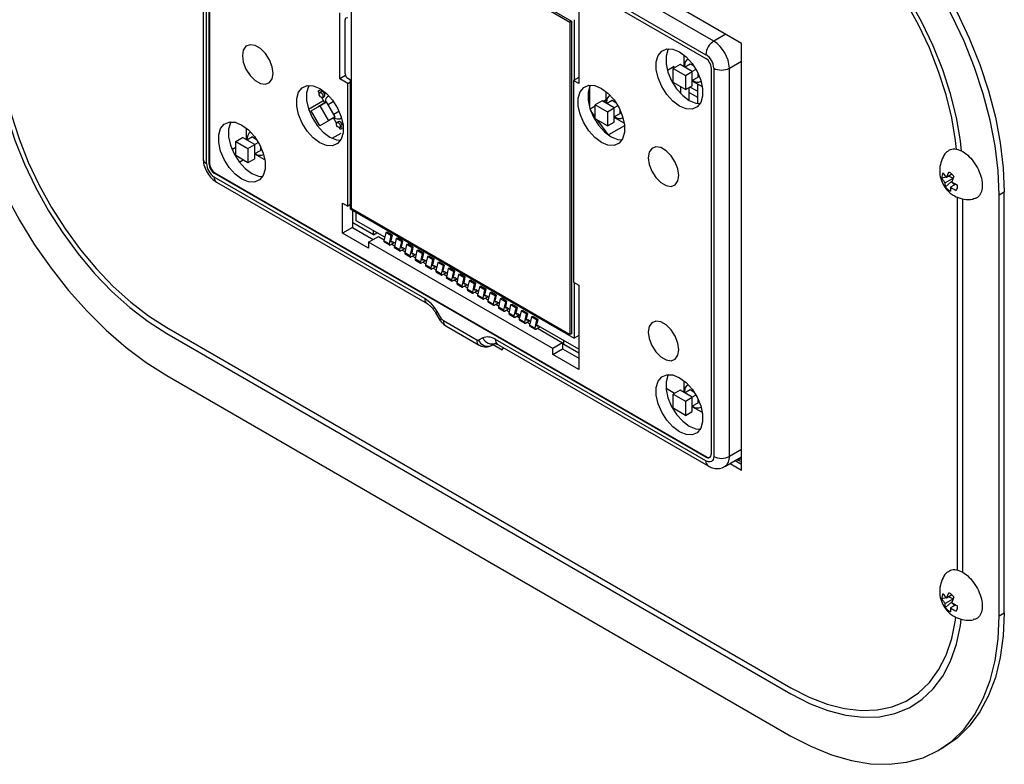
# Model space of a CAD drawing. Units: millimetres. Extents: x 0 to 594, y 0 to 420.
# Drawn here: x 323 to 330, y 78 to 83 of the extents above; entities that cross this region are included whole.
import ezdxf

# ---------------------------------------------------------------- set-up
doc = ezdxf.new("R2010")
doc.units = ezdxf.units.MM

msp = doc.modelspace()

# ---------------------------------------------------------------- linework, layer by layer
at = {"color": 7, "linetype": 'Continuous', "lineweight": 25}
for p, q in [((328.1869, 82.6492), (324.616, 84.7107)), ((327.9978, 82.6645), (324.6567, 84.5933)), ((324.5287, 84.5014), (324.5287, 81.864)), ((324.5506, 81.8334), (324.5506, 84.4708)), ((324.5683, 81.8293), (324.5683, 84.4545)), ((324.5719, 84.4565), (324.5719, 81.8313)), ((324.6037, 84.5014), (327.9447, 82.5727)), ((324.6037, 84.4749), (327.9447, 82.5461)), ((325.5353, 83.6513), (327.0202, 82.7941)), ((325.5353, 81.5283), (325.5353, 83.6513)), ((325.5459, 83.6574), (327.0308, 82.8002)), ((327.0803, 82.9492), (327.0803, 82.3776)), ((325.4575, 82.4081), (325.4575, 82.8572)), ((325.4929, 82.4428), (325.4929, 82.8103)), ((327.0308, 82.8002), (327.0202, 82.7941)), ((327.0202, 82.7941), (327.0202, 80.6711)), ((327.0308, 82.8002), (327.0308, 80.6772)), ((327.0485, 82.8104), (327.0485, 82.4001)), ((328.0791, 82.7115), (327.9978, 82.6645)), ((328.1869, 79.7505), (328.1869, 82.6492)), ((327.7963, 82.49), (327.7963, 82.5689)), ((327.7689, 82.5058), (327.7229, 82.4793)), ((327.8519, 82.4578), (327.7689, 82.5058)), ((327.7989, 82.4884), (327.8369, 82.5104)), ((327.8243, 82.5429), (327.8197, 82.5402)), ((327.8369, 82.5104), (327.8622, 82.4958)), ((328.1038, 82.4808), (328.1869, 82.5288)), ((327.6828, 82.4669), (327.7297, 82.4939)), ((327.7229, 82.3833), (327.7229, 82.4793)), ((327.7229, 82.4793), (327.806, 82.4313)), ((327.8021, 82.4903), (327.8016, 82.5002)), ((327.806, 82.4313), (327.8519, 82.4578)), ((327.8769, 82.4723), (327.8519, 82.4578)), ((327.8519, 82.3619), (327.8519, 82.4578)), ((327.8899, 82.4478), (327.8899, 82.4185)), ((327.9801, 82.4849), (327.9801, 79.8597)), ((327.9978, 82.4808), (327.9978, 79.8434)), ((328.1038, 79.8434), (328.1038, 82.4808)), ((325.4957, 82.4301), (325.4575, 82.4081)), ((325.5105, 82.3775), (325.4575, 82.4081)), ((325.5105, 82.4122), (325.5282, 82.402)), ((325.5105, 82.3775), (325.5282, 82.3877)), ((325.5105, 81.5446), (325.5105, 82.3775)), ((325.5282, 81.5242), (325.5282, 82.402)), ((327.0803, 82.4185), (327.045, 82.3981)), ((327.045, 82.3981), (327.045, 81.0263)), ((327.0803, 82.3776), (327.045, 82.3981)), ((327.806, 82.3354), (327.7229, 82.3833)), ((327.806, 82.4313), (327.806, 82.3354)), ((327.8899, 82.4185), (327.8519, 82.3966)), ((327.9203, 82.354), (327.8519, 82.3935)), ((327.8864, 82.3736), (327.8864, 82.242)), ((327.9072, 82.3887), (327.9118, 82.3914)), ((325.3092, 82.3242), (325.3303, 82.3363)), ((325.3303, 82.3363), (325.3092, 82.3242)), ((325.3169, 82.3108), (325.3092, 82.3242)), ((325.3323, 82.3216), (325.3199, 82.3145)), ((327.1546, 82.3548), (327.1546, 82.2127)), ((327.2659, 82.2429), (327.2659, 82.3219)), ((327.7733, 82.3088), (327.7733, 82.3542)), ((327.806, 82.3354), (327.8519, 82.3619)), ((327.8298, 82.2634), (327.8298, 82.3491)), ((327.8298, 82.3159), (327.8864, 82.2832)), ((327.8864, 82.324), (327.8364, 82.3529)), ((325.342, 82.2571), (325.2448, 82.201)), ((325.3673, 82.2523), (325.3085, 82.2184)), ((325.3213, 82.2258), (325.3673, 82.2523)), ((325.3548, 82.2451), (325.334, 82.2812)), ((325.3387, 82.282), (325.3511, 82.2892)), ((325.4261, 82.1506), (325.3673, 82.2523)), ((325.3813, 82.2936), (325.3766, 82.2909)), ((325.4136, 82.2545), (325.3779, 82.2339)), ((325.3828, 82.2368), (325.3779, 82.2339)), ((325.3828, 82.2368), (325.4136, 82.2545)), ((327.2385, 82.2587), (327.1926, 82.2322)), ((327.3216, 82.2108), (327.2385, 82.2587)), ((327.2447, 82.2552), (327.2659, 82.2674)), ((327.2686, 82.2414), (327.3066, 82.2633)), ((327.2718, 82.2432), (327.2712, 82.2531)), ((327.294, 82.2959), (327.2894, 82.2932)), ((327.3066, 82.2633), (327.3319, 82.2487)), ((325.2626, 82.1918), (325.3213, 82.2258)), ((325.2626, 82.1918), (325.3085, 82.2184)), ((325.3214, 82.0901), (325.2626, 82.1918)), ((325.3213, 82.2258), (325.3801, 82.124)), ((325.4154, 82.169), (325.4511, 82.1896)), ((327.1571, 82.2046), (327.1926, 82.225)), ((327.1926, 82.1504), (327.1604, 82.195)), ((327.1926, 82.2322), (327.2756, 82.1842)), ((327.1926, 82.1363), (327.1926, 82.2322)), ((327.2756, 82.1842), (327.3216, 82.2108)), ((327.2756, 82.1842), (327.2756, 82.0883)), ((327.3466, 82.2252), (327.3216, 82.2108)), ((327.3216, 82.1148), (327.3216, 82.2108)), ((327.3596, 82.1715), (327.3216, 82.1495)), ((327.3596, 82.2007), (327.3596, 82.1715)), ((325.3801, 82.124), (325.3214, 82.0901)), ((325.4261, 82.1506), (325.3801, 82.124)), ((325.4344, 82.1073), (325.4136, 82.1434)), ((325.4499, 82.1181), (325.4375, 82.111)), ((325.4641, 82.1394), (325.4688, 82.1421)), ((327.2756, 82.0883), (327.1926, 82.1363)), ((327.2797, 82.0294), (327.21, 82.1262)), ((327.2756, 82.0883), (327.3216, 82.1148)), ((327.39, 82.107), (327.3216, 82.1465)), ((327.3768, 82.1416), (327.3815, 82.1443)), ((324.8229, 81.9936), (324.8229, 82.0726)), ((324.851, 82.0466), (324.8463, 82.0439)), ((325.4048, 82.0047), (325.467, 82.0405)), ((325.4592, 82.0644), (325.4515, 82.0777)), ((325.4562, 82.0785), (325.4686, 82.0857)), ((325.4802, 82.0765), (325.4592, 82.0644)), ((327.3921, 82.0902), (327.2829, 82.0271)), ((324.7495, 81.9829), (324.7955, 82.0095)), ((324.7495, 81.887), (324.7495, 81.9829)), ((324.7495, 81.9829), (324.8326, 81.935)), ((324.8786, 81.9615), (324.7955, 82.0095)), ((324.8635, 82.0141), (324.8255, 81.9921)), ((324.8635, 82.0141), (324.8888, 81.9994)), ((324.9036, 81.9759), (324.8786, 81.9615)), ((324.7237, 81.9292), (324.7495, 81.9441)), ((324.8326, 81.935), (324.8786, 81.9615)), ((324.8326, 81.935), (324.8326, 81.839)), ((324.8786, 81.8656), (324.8786, 81.9615)), ((324.8786, 81.9003), (324.9166, 81.9222)), ((324.9166, 81.9514), (324.9166, 81.9222)), ((324.8326, 81.839), (324.7495, 81.887)), ((324.7732, 81.8435), (324.799, 81.8584)), ((324.8786, 81.8656), (324.8326, 81.839)), ((324.9469, 81.8577), (324.8786, 81.8972)), ((324.9338, 81.8923), (324.9385, 81.895)), ((324.5683, 81.8293), (324.5719, 81.8313)), ((324.6037, 81.7681), (324.6072, 81.7701)), ((327.9447, 79.8393), (324.6037, 81.7681)), ((324.6072, 81.7701), (327.9483, 79.8413)), ((329.5794, 81.7387), (329.5949, 81.7752)), ((326.0338, 80.9159), (324.6037, 81.7415)), ((324.6192, 81.7072), (326.0494, 80.8816)), ((329.5781, 81.7404), (329.5483, 81.7336)), ((329.6265, 81.7345), (329.5711, 81.7025)), ((329.5721, 81.6756), (329.5711, 81.7025)), ((329.5721, 81.6756), (329.6139, 81.7109)), ((329.6168, 81.7603), (329.5794, 81.7387)), ((329.5997, 81.7453), (329.5849, 81.7419)), ((329.599, 81.7501), (329.5997, 81.7453)), ((329.5997, 81.7453), (329.6265, 81.7345)), ((329.6303, 81.7452), (329.6148, 81.7087)), ((329.6419, 81.6929), (329.6066, 81.6725)), ((329.6066, 81.6725), (329.6076, 81.6456)), ((329.9724, 81.6389), (329.937, 81.6185)), ((329.9724, 78.781), (329.9724, 81.6389)), ((325.4752, 81.565), (325.5105, 81.5446)), ((325.4752, 81.3609), (325.4752, 81.565)), ((329.6542, 79.0715), (329.6542, 81.6054)), ((329.6895, 79.0566), (329.6895, 81.5931)), ((329.937, 78.7606), (329.937, 81.6185)), ((325.5282, 81.5548), (325.5105, 81.5446)), ((325.5282, 81.5242), (327.0485, 80.6466)), ((327.0202, 80.6711), (325.5353, 81.5283)), ((325.5424, 81.516), (325.5424, 81.3997)), ((325.5441, 81.4313), (325.5441, 81.515)), ((325.5671, 81.4446), (325.5671, 81.5018)), ((325.6855, 81.3497), (325.5441, 81.4313)), ((325.762, 81.3321), (325.5671, 81.4446)), ((325.5424, 81.3997), (325.4752, 81.3609)), ((325.5424, 81.3997), (325.6838, 81.318)), ((325.6855, 81.3497), (325.6855, 81.3762)), ((325.7792, 81.3665), (325.7691, 81.364)), ((325.8146, 81.346), (325.7792, 81.3665)), ((325.652, 81.2588), (325.4752, 81.3609)), ((325.652, 81.2997), (325.7191, 81.3385)), ((325.652, 81.2997), (325.652, 81.2588)), ((326.9035, 80.5772), (325.652, 81.2997)), ((325.6855, 81.3497), (325.7085, 81.3629)), ((325.7191, 81.3385), (325.7584, 81.3158)), ((325.7691, 81.364), (325.7565, 81.3072)), ((325.7919, 81.2868), (325.7565, 81.3072)), ((325.7583, 81.3002), (325.7937, 81.2798)), ((325.8044, 81.3436), (325.7691, 81.364)), ((325.8044, 81.3436), (325.7919, 81.2868)), ((325.8146, 81.346), (325.8044, 81.3436)), ((325.8058, 81.3048), (325.8128, 81.3007)), ((325.8059, 81.3067), (325.8146, 81.3017)), ((325.806, 81.3072), (325.8146, 81.346)), ((325.8128, 81.3007), (325.8146, 81.3017)), ((325.8327, 81.2913), (325.8146, 81.3017)), ((325.8398, 81.3232), (325.8272, 81.2664)), ((325.8499, 81.3256), (325.8398, 81.3232)), ((325.8751, 81.3028), (325.8398, 81.3232)), ((325.8853, 81.3052), (325.8499, 81.3256)), ((325.8751, 81.3028), (325.8626, 81.246)), ((325.8853, 81.3052), (325.8751, 81.3028)), ((325.8767, 81.2664), (325.8853, 81.3052)), ((325.7987, 81.2803), (325.8252, 81.2956)), ((325.8093, 81.2864), (325.8291, 81.275)), ((325.8626, 81.246), (325.8272, 81.2664)), ((325.829, 81.2594), (325.8644, 81.239)), ((325.8694, 81.2395), (325.8959, 81.2548)), ((325.8765, 81.264), (325.8835, 81.2599)), ((325.8766, 81.2659), (325.8853, 81.2609)), ((325.88, 81.2456), (325.8998, 81.2341)), ((325.8835, 81.2599), (325.8853, 81.2609)), ((325.9034, 81.2504), (325.8853, 81.2609)), ((325.9105, 81.2824), (325.898, 81.2256)), ((325.9207, 81.2848), (325.9105, 81.2824)), ((325.9458, 81.262), (325.9105, 81.2824)), ((325.956, 81.2644), (325.9207, 81.2848)), ((325.9458, 81.262), (325.9333, 81.2052)), ((325.956, 81.2644), (325.9458, 81.262)), ((325.9475, 81.2256), (325.956, 81.2644)), ((325.9812, 81.2415), (325.9687, 81.1848)), ((325.9914, 81.244), (325.9812, 81.2415)), ((326.0165, 81.2211), (325.9812, 81.2415)), ((326.0267, 81.2236), (325.9914, 81.244)), ((325.9333, 81.2052), (325.898, 81.2256)), ((325.8997, 81.2186), (325.9351, 81.1982)), ((325.9401, 81.1986), (325.9666, 81.214)), ((325.9472, 81.2231), (325.9542, 81.2191)), ((325.9474, 81.2251), (325.956, 81.2201)), ((325.9507, 81.2048), (325.9706, 81.1933)), ((325.9542, 81.2191), (325.956, 81.2201)), ((325.9741, 81.2096), (325.956, 81.2201)), ((326.004, 81.1644), (325.9687, 81.1848)), ((325.9705, 81.1777), (326.0058, 81.1573)), ((326.0165, 81.2211), (326.004, 81.1644)), ((326.0108, 81.1578), (326.0373, 81.1731)), ((326.0267, 81.2236), (326.0165, 81.2211)), ((326.0179, 81.1823), (326.025, 81.1782)), ((326.0181, 81.1843), (326.0267, 81.1793)), ((326.0182, 81.1848), (326.0267, 81.2236)), ((326.0214, 81.1639), (326.0413, 81.1525)), ((326.025, 81.1782), (326.0267, 81.1793)), ((326.0449, 81.1688), (326.0267, 81.1793)), ((326.0519, 81.2007), (326.0394, 81.144)), ((326.0621, 81.2032), (326.0519, 81.2007)), ((326.0873, 81.1803), (326.0519, 81.2007)), ((326.0974, 81.1828), (326.0621, 81.2032)), ((326.0873, 81.1803), (326.0747, 81.1235)), ((326.0974, 81.1828), (326.0873, 81.1803)), ((326.0889, 81.144), (326.0974, 81.1828)), ((326.0747, 81.1235), (326.0394, 81.144)), ((326.0412, 81.1369), (326.0765, 81.1165)), ((326.0815, 81.117), (326.108, 81.1323)), ((326.0886, 81.1415), (326.0957, 81.1374)), ((326.0888, 81.1434), (326.0974, 81.1384)), ((326.0921, 81.1231), (326.112, 81.1117)), ((326.0957, 81.1374), (326.0974, 81.1384)), ((326.1156, 81.128), (326.0974, 81.1384)), ((326.1226, 81.1599), (326.1101, 81.1031)), ((326.1454, 81.0827), (326.1101, 81.1031)), ((326.1328, 81.1624), (326.1226, 81.1599)), ((326.158, 81.1395), (326.1226, 81.1599)), ((326.1681, 81.1419), (326.1328, 81.1624)), ((326.158, 81.1395), (326.1454, 81.0827)), ((326.1681, 81.1419), (326.158, 81.1395)), ((326.1593, 81.1007), (326.1664, 81.0966)), ((326.1595, 81.1026), (326.1681, 81.0976)), ((326.1596, 81.1031), (326.1681, 81.1419)), ((326.1664, 81.0966), (326.1681, 81.0976)), ((326.1863, 81.0872), (326.1681, 81.0976)), ((326.1933, 81.1191), (326.1808, 81.0623)), ((326.2035, 81.1215), (326.1933, 81.1191)), ((326.2287, 81.0987), (326.1933, 81.1191)), ((326.2389, 81.1011), (326.2035, 81.1215)), ((326.2287, 81.0987), (326.2162, 81.0419)), ((326.2389, 81.1011), (326.2287, 81.0987)), ((326.2303, 81.0623), (326.2389, 81.1011)), ((326.1119, 81.0961), (326.1472, 81.0757)), ((326.1522, 81.0762), (326.1788, 81.0915)), ((326.1628, 81.0823), (326.1827, 81.0709)), ((326.2162, 81.0419), (326.1808, 81.0623)), ((326.1826, 81.0553), (326.2179, 81.0349)), ((326.2229, 81.0354), (326.2495, 81.0507)), ((326.23, 81.0599), (326.2371, 81.0558)), ((326.2302, 81.0618), (326.2389, 81.0568)), ((326.2335, 81.0415), (326.2534, 81.03)), ((326.2371, 81.0558), (326.2389, 81.0568)), ((326.257, 81.0463), (326.2389, 81.0568)), ((326.2548, 81.0476), (326.2389, 81.0384)), ((326.264, 81.0783), (326.2515, 81.0215)), ((326.2742, 81.0807), (326.264, 81.0783)), ((326.2994, 81.0579), (326.264, 81.0783)), ((326.3096, 81.0603), (326.2742, 81.0807)), ((326.2994, 81.0579), (326.2869, 81.0011)), ((326.3096, 81.0603), (326.2994, 81.0579)), ((326.301, 81.0215), (326.3096, 81.0603)), ((326.3347, 81.0374), (326.3222, 80.9807)), ((326.3449, 81.0399), (326.3347, 81.0374)), ((326.3701, 81.017), (326.3347, 81.0374)), ((326.3803, 81.0195), (326.3449, 81.0399)), ((326.2869, 81.0011), (326.2515, 81.0215)), ((326.2533, 81.0145), (326.2887, 80.9941)), ((326.2937, 80.9945), (326.3202, 81.0099)), ((326.3007, 81.019), (326.3078, 81.015)), ((326.3009, 81.021), (326.3096, 81.016)), ((326.3043, 81.0007), (326.3241, 80.9892)), ((326.3078, 81.015), (326.3096, 81.016)), ((326.3277, 81.0055), (326.3096, 81.016)), ((326.3576, 80.9603), (326.3222, 80.9807)), ((326.324, 80.9736), (326.3594, 80.9532)), ((326.3701, 81.017), (326.3576, 80.9603)), ((326.3644, 80.9537), (326.3909, 80.969)), ((326.3803, 81.0195), (326.3701, 81.017)), ((326.3714, 80.9782), (326.3785, 80.9741)), ((326.3716, 80.9802), (326.3803, 80.9752)), ((326.3717, 80.9807), (326.3803, 81.0195)), ((326.3785, 80.9741), (326.3803, 80.9752)), ((326.3984, 80.9647), (326.3803, 80.9752)), ((326.4054, 80.9966), (326.3929, 80.9398)), ((326.4156, 80.9991), (326.4054, 80.9966)), ((326.4408, 80.9762), (326.4054, 80.9966)), ((326.451, 80.9787), (326.4156, 80.9991)), ((326.4408, 80.9762), (326.4283, 80.9194)), ((326.451, 80.9787), (326.4408, 80.9762)), ((326.4424, 80.9399), (326.451, 80.9787)), ((327.045, 81.0263), (327.0803, 81.0059)), ((327.0485, 81.0242), (327.0485, 80.6466)), ((327.0803, 81.0059), (327.0803, 80.4343)), ((326.375, 80.9598), (326.3948, 80.9484)), ((326.4283, 80.9194), (326.3929, 80.9398)), ((326.3947, 80.9328), (326.4301, 80.9124)), ((326.4351, 80.9129), (326.4616, 80.9282)), ((326.4421, 80.9374), (326.4492, 80.9333)), ((326.4423, 80.9393), (326.451, 80.9343)), ((326.4457, 80.919), (326.4655, 80.9076)), ((326.4492, 80.9333), (326.451, 80.9343)), ((326.4691, 80.9239), (326.451, 80.9343)), ((326.4762, 80.9558), (326.4636, 80.899)), ((326.499, 80.8786), (326.4636, 80.899)), ((326.4863, 80.9583), (326.4762, 80.9558)), ((326.5115, 80.9354), (326.4762, 80.9558)), ((326.5217, 80.9378), (326.4863, 80.9583)), ((326.5115, 80.9354), (326.499, 80.8786)), ((326.5217, 80.9378), (326.5115, 80.9354)), ((326.5129, 80.8966), (326.5199, 80.8925)), ((326.513, 80.8985), (326.5217, 80.8935)), ((326.5131, 80.899), (326.5217, 80.9378)), ((326.5469, 80.915), (326.5344, 80.8582)), ((326.5571, 80.9174), (326.5469, 80.915)), ((326.5822, 80.8946), (326.5469, 80.915)), ((326.5924, 80.897), (326.5571, 80.9174)), ((326.5924, 80.897), (326.5822, 80.8946)), ((326.5839, 80.8582), (326.5924, 80.897)), ((326.4654, 80.892), (326.5008, 80.8716)), ((326.5058, 80.8721), (326.5323, 80.8874)), ((326.5164, 80.8782), (326.5362, 80.8667)), ((326.5199, 80.8925), (326.5217, 80.8935)), ((326.5398, 80.883), (326.5217, 80.8935)), ((326.5697, 80.8378), (326.5344, 80.8582)), ((326.5361, 80.8512), (326.5715, 80.8308)), ((326.5822, 80.8946), (326.5697, 80.8378)), ((326.5765, 80.8313), (326.603, 80.8466)), ((326.5836, 80.8558), (326.5906, 80.8517)), ((326.5837, 80.8577), (326.5924, 80.8527)), ((326.5871, 80.8374), (326.6069, 80.8259)), ((326.5906, 80.8517), (326.5924, 80.8527)), ((326.6105, 80.8422), (326.5924, 80.8527)), ((326.6176, 80.8742), (326.6051, 80.8174)), ((326.6278, 80.8766), (326.6176, 80.8742)), ((326.6529, 80.8538), (326.6176, 80.8742)), ((326.6631, 80.8562), (326.6278, 80.8766)), ((326.6529, 80.8538), (326.6404, 80.797)), ((326.6631, 80.8562), (326.6529, 80.8538)), ((326.6546, 80.8174), (326.6631, 80.8562)), ((326.6883, 80.8333), (326.6758, 80.7766)), ((326.6985, 80.8358), (326.6883, 80.8333)), ((326.7236, 80.8129), (326.6883, 80.8333)), ((326.7338, 80.8154), (326.6985, 80.8358)), ((326.1077, 80.8196), (326.1375, 80.7697)), ((326.1488, 80.7776), (326.1191, 80.8274)), ((326.3874, 80.6342), (326.161, 80.7649)), ((326.6404, 80.797), (326.6051, 80.8174)), ((326.6069, 80.8104), (326.6422, 80.7899)), ((326.6472, 80.7904), (326.6737, 80.8058)), ((326.6543, 80.8149), (326.6614, 80.8109)), ((326.6545, 80.8169), (326.6631, 80.8119)), ((326.6578, 80.7966), (326.6777, 80.7851)), ((326.6756, 80.8047), (326.6597, 80.7955)), ((326.6614, 80.8109), (326.6631, 80.8119)), ((326.6813, 80.8014), (326.6631, 80.8119)), ((326.6655, 80.7921), (326.6812, 80.8012)), ((326.6808, 80.7992), (326.667, 80.7913)), ((326.7111, 80.7562), (326.6758, 80.7766)), ((326.6776, 80.7695), (326.7129, 80.7491)), ((326.7236, 80.8129), (326.7111, 80.7562)), ((326.7179, 80.7496), (326.7444, 80.7649)), ((326.7338, 80.8154), (326.7236, 80.8129)), ((326.725, 80.7741), (326.7321, 80.77)), ((326.7252, 80.7761), (326.7338, 80.7711)), ((326.7253, 80.7766), (326.7338, 80.8154)), ((326.7321, 80.77), (326.7338, 80.7711)), ((326.752, 80.7606), (326.7338, 80.7711)), ((326.759, 80.7925), (326.7465, 80.7357)), ((326.7692, 80.795), (326.759, 80.7925)), ((326.7944, 80.7721), (326.759, 80.7925)), ((326.8045, 80.7746), (326.7692, 80.795)), ((326.7944, 80.7721), (326.7818, 80.7153)), ((326.8045, 80.7746), (326.7944, 80.7721)), ((326.796, 80.7357), (326.8045, 80.7746)), ((324.2802, 80.7198), (328.5228, 78.2706)), ((326.1766, 80.7306), (326.4029, 80.5999)), ((326.7285, 80.7557), (326.7484, 80.7443)), ((326.7818, 80.7153), (326.7465, 80.7357)), ((326.7483, 80.7287), (326.7836, 80.7083)), ((326.7886, 80.7088), (326.8151, 80.7241)), ((326.7957, 80.7333), (326.8028, 80.7292)), ((326.7959, 80.7352), (326.8045, 80.7302)), ((326.7992, 80.7149), (326.9707, 80.6159)), ((326.8028, 80.7292), (326.8045, 80.7302)), ((327.0803, 80.571), (326.8045, 80.7302)), ((324.2802, 80.679), (328.5228, 78.2297)), ((326.4293, 80.6483), (326.3996, 80.6328)), ((327.9447, 79.8128), (326.5146, 80.6384)), ((326.9795, 80.6027), (326.9795, 80.6292)), ((327.0308, 80.6772), (327.0202, 80.6711)), ((327.0803, 80.6649), (327.0485, 80.6466)), ((326.4872, 80.5969), (326.517, 80.6124)), ((326.4985, 80.6027), (326.5606, 80.5669)), ((326.5301, 80.604), (327.9603, 79.7784)), ((326.5606, 80.5669), (326.5691, 80.5816)), ((326.9707, 80.6159), (326.9035, 80.5772)), ((326.9035, 80.5363), (326.9035, 80.5772)), ((326.9035, 80.5363), (326.9707, 80.5751)), ((326.9707, 80.6159), (326.9707, 80.5751)), ((326.9707, 80.5751), (327.0803, 80.5118)), ((327.0803, 80.5445), (326.9795, 80.6027)), ((327.0803, 80.4343), (326.9035, 80.5363)), ((324.2802, 80.3932), (328.5228, 77.9439)), ((327.7308, 80.271), (327.6735, 80.3041)), ((327.7963, 80.2771), (327.7963, 80.3561)), ((327.7989, 80.2756), (327.8369, 80.2976)), ((327.8243, 80.3301), (327.8197, 80.3274)), ((327.8369, 80.2976), (327.8622, 80.2829)), ((327.7689, 80.293), (327.7229, 80.2664)), ((327.7229, 80.1705), (327.7229, 80.2664)), ((327.7229, 80.2664), (327.806, 80.2185)), ((327.8519, 80.245), (327.7689, 80.293)), ((327.8021, 80.2775), (327.8016, 80.2873)), ((327.806, 80.2185), (327.8519, 80.245)), ((327.8769, 80.2594), (327.8519, 80.245)), ((327.8519, 80.1491), (327.8519, 80.245)), ((327.8899, 80.2349), (327.8899, 80.2057)), ((327.806, 80.1225), (327.7229, 80.1705)), ((327.806, 80.2185), (327.806, 80.1225)), ((327.8899, 80.2057), (327.8519, 80.1838)), ((327.9203, 80.1412), (327.8519, 80.1807)), ((327.9072, 80.1758), (327.9118, 80.1785)), ((327.806, 80.1225), (327.8519, 80.1491)), ((327.9447, 79.8393), (327.9483, 79.8413)), ((328.0728, 79.7747), (328.1869, 79.8406)), ((328.1869, 79.8914), (328.1038, 79.8434)), ((328.1622, 79.8179), (328.1869, 79.8321)), ((328.1869, 79.8362), (328.1831, 79.8384)), ((328.1089, 79.7956), (328.1869, 79.7505)), ((328.1442, 79.816), (328.1869, 79.7913)), ((328.1622, 79.8179), (328.1548, 79.8221)), ((329.5794, 78.8808), (329.5949, 78.9173)), ((329.6168, 78.9024), (329.5794, 78.8808)), ((329.599, 78.8922), (329.5997, 78.8874)), ((329.5781, 78.8825), (329.5483, 78.8757)), ((329.6265, 78.8766), (329.5711, 78.8446)), ((329.5721, 78.8177), (329.5711, 78.8446)), ((329.5721, 78.8177), (329.6139, 78.853)), ((329.5997, 78.8874), (329.5849, 78.884)), ((329.5997, 78.8874), (329.6265, 78.8766)), ((329.6419, 78.835), (329.6066, 78.8146)), ((329.6303, 78.8873), (329.6148, 78.8508)), ((329.6066, 78.8146), (329.6076, 78.7877)), ((329.937, 78.7606), (329.9724, 78.781)), ((329.5227, 77.8449), (329.5581, 77.8653))]:
    msp.add_line(p, q, dxfattribs=at)
at = {"color": 7, "linetype": 'Continuous', "lineweight": 25, "flags": 128}
for points in [[(329.937, 81.6185), (329.9302, 81.7825), (329.9098, 81.9528), (329.8761, 82.1277), (329.8294, 82.3056), (329.77, 82.4847), (329.6987, 82.6634), (329.616, 82.8398), (329.5228, 83.0124), (329.42, 83.1794), (329.3085, 83.3392), (329.1895, 83.4903), (329.064, 83.6313), (328.9333, 83.7607), (328.7987, 83.8773), (328.6614, 83.9801), (328.5228, 84.068)], [(328.5582, 84.0884), (328.6968, 84.0005), (328.8341, 83.8978), (328.9687, 83.7811), (329.0994, 83.6517), (329.2248, 83.5107), (329.3439, 83.3596), (329.4553, 83.1998), (329.5582, 83.0328), (329.6514, 82.8602), (329.734, 82.6838), (329.8054, 82.5051), (329.8647, 82.326), (329.9115, 82.1481), (329.9452, 81.9732), (329.9656, 81.8029), (329.9724, 81.6389)], [(329.6821, 81.9171), (329.6744, 81.9867), (329.6473, 82.1449), (329.6071, 82.3066), (329.5541, 82.4697), (329.489, 82.6324), (329.4125, 82.7928), (329.3256, 82.9491), (329.2293, 83.0992), (329.1247, 83.2416), (329.013, 83.3745), (328.8956, 83.4964), (328.7738, 83.6058), (328.649, 83.7014), (328.5228, 83.7822)], [(329.6474, 81.9286), (329.6409, 81.9889), (329.6155, 82.1429), (329.5771, 82.3004), (329.5261, 82.4594), (329.4633, 82.6182), (329.3893, 82.7748), (329.3049, 82.9274), (329.2113, 83.0741), (329.1095, 83.2132), (329.0008, 83.3431), (328.8863, 83.4622), (328.7676, 83.5691), (328.6459, 83.6625), (328.5228, 83.7414)], [(322.866, 82.8427), (322.8728, 82.6787), (322.8931, 82.5084), (322.9269, 82.3334), (322.9736, 82.1556), (323.0329, 81.9764), (323.1043, 81.7978), (323.187, 81.6213), (323.2802, 81.4488), (323.383, 81.2818), (323.4945, 81.122), (323.6135, 80.9708), (323.739, 80.8299), (323.8696, 80.7005), (324.0043, 80.5838), (324.1416, 80.481), (324.2802, 80.3932)], [(325.0032, 82.4458), (324.9969, 82.4907), (324.9788, 82.5373), (324.951, 82.5802), (324.917, 82.6142), (324.8808, 82.6351), (324.8467, 82.6405), (324.819, 82.6296), (324.8009, 82.6038), (324.7946, 82.5663), (324.8009, 82.5214), (324.819, 82.4747), (324.8467, 82.4318), (324.8808, 82.3979), (324.917, 82.377), (324.951, 82.3716), (324.9788, 82.3825), (324.9969, 82.4083), (325.0032, 82.4458)], [(327.7644, 82.591), (327.8093, 82.5577), (327.8505, 82.5122), (327.8847, 82.4582), (327.9092, 82.4001), (327.9219, 82.3425), (327.9219, 82.2902), (327.9092, 82.2474), (327.8847, 82.2176), (327.8505, 82.2031), (327.8093, 82.2052), (327.7644, 82.2236), (327.7196, 82.2569), (327.6784, 82.3024), (327.6442, 82.3564), (327.6197, 82.4145), (327.607, 82.4721), (327.607, 82.5244), (327.6197, 82.5672), (327.6442, 82.597), (327.6784, 82.6115), (327.7196, 82.6095), (327.7644, 82.591)], [(327.6907, 82.6127), (327.6869, 82.606), (327.6741, 82.5631), (327.6741, 82.5108), (327.6869, 82.4533), (327.7114, 82.3952), (327.7456, 82.3412), (327.7868, 82.2957), (327.8316, 82.2624), (327.8764, 82.2439), (327.9054, 82.2407)], [(323.1219, 82.5326), (323.1286, 82.4744), (323.1557, 82.3162), (323.1959, 82.1546), (323.2489, 81.9915), (323.314, 81.8287), (323.3904, 81.6683), (323.4773, 81.5121), (323.5736, 81.3619), (323.6783, 81.2196), (323.7899, 81.0867), (323.9074, 80.9648), (324.0292, 80.8554), (324.1539, 80.7597), (324.2802, 80.679)], [(323.1558, 82.53), (323.1621, 82.4723), (323.1875, 82.3183), (323.2259, 82.1608), (323.2768, 82.0017), (323.3397, 81.8429), (323.4137, 81.6863), (323.498, 81.5338), (323.5917, 81.387), (323.6934, 81.2479), (323.8022, 81.118), (323.9166, 80.9989), (324.0354, 80.892), (324.157, 80.7986), (324.2802, 80.7198)], [(327.8016, 82.5002), (327.8063, 82.5248), (327.8197, 82.5402), (327.8247, 82.5425)], [(325.3214, 82.3418), (325.3662, 82.3084), (325.4074, 82.2629), (325.4416, 82.2089), (325.4661, 82.1508), (325.4789, 82.0933), (325.4789, 82.041), (325.4661, 81.9982), (325.4416, 81.9683), (325.4074, 81.9538), (325.3662, 81.9559), (325.3214, 81.9743), (325.2766, 82.0076), (325.2354, 82.0531), (325.2011, 82.1071), (325.1767, 82.1653), (325.1639, 82.2228), (325.1639, 82.2751), (325.1767, 82.3179), (325.2011, 82.3478), (325.2354, 82.3622), (325.2766, 82.3602), (325.3214, 82.3418)], [(325.2476, 82.3634), (325.2438, 82.3567), (325.2311, 82.3139), (325.2311, 82.2616), (325.2438, 82.204), (325.2683, 82.1459), (325.3025, 82.0919), (325.3437, 82.0464), (325.3886, 82.0131), (325.4334, 81.9947), (325.4623, 81.9914)], [(325.3387, 82.3037), (325.3416, 82.297), (325.3426, 82.2906), (325.3416, 82.2853), (325.3387, 82.282), (325.3344, 82.2812), (325.3293, 82.2829), (325.3242, 82.287), (325.3199, 82.2928), (325.3171, 82.2995), (325.3161, 82.3059), (325.3171, 82.3112), (325.3199, 82.3145), (325.3242, 82.3153), (325.3293, 82.3136), (325.3344, 82.3095), (325.3387, 82.3037)], [(325.3511, 82.3108), (325.3468, 82.3166), (325.3417, 82.3207), (325.3366, 82.3225), (325.3323, 82.3216), (325.3323, 82.3216)], [(325.3511, 82.2892), (325.3539, 82.2925), (325.3549, 82.2977), (325.3539, 82.3042), (325.3511, 82.3108)], [(327.2341, 82.344), (327.2789, 82.3107), (327.3201, 82.2652), (327.3543, 82.2112), (327.3788, 82.153), (327.3916, 82.0955), (327.3916, 82.0432), (327.3788, 82.0004), (327.3543, 81.9705), (327.3201, 81.956), (327.2789, 81.9581), (327.2341, 81.9765), (327.1893, 82.0098), (327.1481, 82.0554), (327.1139, 82.1094), (327.0894, 82.1675), (327.0766, 82.225), (327.0766, 82.2773), (327.0894, 82.3201), (327.1139, 82.35), (327.1481, 82.3645), (327.1893, 82.3624), (327.2341, 82.344)], [(327.1603, 82.3656), (327.1566, 82.3589), (327.1438, 82.3161), (327.1438, 82.2638), (327.1566, 82.2063), (327.181, 82.1481), (327.2153, 82.0941), (327.2565, 82.0486), (327.3013, 82.0153), (327.3461, 81.9969), (327.3751, 81.9937)], [(327.2712, 82.2531), (327.2759, 82.2777), (327.2894, 82.2932), (327.2944, 82.2955)], [(324.7911, 82.0947), (324.8359, 82.0614), (324.8771, 82.0159), (324.9113, 81.9619), (324.9358, 81.9038), (324.9485, 81.8462), (324.9485, 81.7939), (324.9358, 81.7511), (324.9113, 81.7213), (324.8771, 81.7068), (324.8359, 81.7088), (324.7911, 81.7273), (324.7462, 81.7606), (324.705, 81.8061), (324.6708, 81.8601), (324.6463, 81.9182), (324.6336, 81.9757), (324.6336, 82.028), (324.6463, 82.0708), (324.6708, 82.1007), (324.705, 82.1152), (324.7462, 82.1131), (324.7911, 82.0947)], [(324.7173, 82.1163), (324.7135, 82.1096), (324.7007, 82.0668), (324.7007, 82.0145), (324.7135, 81.957), (324.738, 81.8989), (324.7722, 81.8449), (324.8134, 81.7994), (324.8582, 81.766), (324.9031, 81.7476), (324.932, 81.7444)], [(325.4562, 82.1002), (325.4591, 82.0935), (325.4601, 82.0871), (325.4591, 82.0818), (325.4562, 82.0785), (325.4519, 82.0777), (325.4469, 82.0795), (325.4418, 82.0835), (325.4375, 82.0893), (325.4346, 82.096), (325.4336, 82.1024), (325.4346, 82.1077), (325.4375, 82.111), (325.4418, 82.1118), (325.4469, 82.1101), (325.4519, 82.106), (325.4562, 82.1002)], [(325.4686, 82.1073), (325.4643, 82.1131), (325.4592, 82.1172), (325.4542, 82.119), (325.4499, 82.1181), (325.4499, 82.1181)], [(325.4686, 82.0857), (325.4715, 82.089), (325.4725, 82.0943), (325.4715, 82.1007), (325.4686, 82.1073)], [(327.7609, 81.752), (327.7546, 81.7969), (327.7365, 81.8435), (327.7088, 81.8864), (327.6747, 81.9204), (327.6385, 81.9413), (327.6045, 81.9467), (327.5767, 81.9358), (327.5586, 81.91), (327.5523, 81.8725), (327.5586, 81.8276), (327.5767, 81.7809), (327.6045, 81.738), (327.6385, 81.7041), (327.6747, 81.6832), (327.7088, 81.6778), (327.7365, 81.6887), (327.7546, 81.7145), (327.7609, 81.752)], [(325.8128, 81.3007), (325.8112, 81.3), (325.8097, 81.2997), (325.8083, 81.3), (325.8072, 81.3007), (325.8063, 81.3019), (325.8059, 81.3034), (325.8058, 81.3052), (325.806, 81.3072)], [(325.7919, 81.2868), (325.7916, 81.2848), (325.7917, 81.283), (325.7922, 81.2814), (325.793, 81.2803), (325.7941, 81.2796), (325.7955, 81.2793), (325.7971, 81.2796), (325.7987, 81.2803)], [(325.8626, 81.246), (325.8623, 81.244), (325.8624, 81.2422), (325.8629, 81.2406), (325.8637, 81.2395), (325.8649, 81.2387), (325.8662, 81.2385), (325.8678, 81.2387), (325.8694, 81.2395)], [(325.8835, 81.2599), (325.8819, 81.2592), (325.8804, 81.2589), (325.879, 81.2592), (325.8779, 81.2599), (325.8771, 81.261), (325.8766, 81.2626), (325.8765, 81.2644), (325.8767, 81.2664)], [(325.9333, 81.2052), (325.933, 81.2032), (325.9331, 81.2013), (325.9336, 81.1998), (325.9344, 81.1986), (325.9356, 81.1979), (325.9369, 81.1977), (325.9385, 81.1979), (325.9401, 81.1986)], [(325.9542, 81.2191), (325.9526, 81.2183), (325.9511, 81.2181), (325.9497, 81.2183), (325.9486, 81.2191), (325.9478, 81.2202), (325.9473, 81.2217), (325.9472, 81.2236), (325.9475, 81.2256)], [(326.004, 81.1644), (326.0038, 81.1623), (326.0039, 81.1605), (326.0043, 81.159), (326.0052, 81.1578), (326.0063, 81.1571), (326.0077, 81.1569), (326.0092, 81.1571), (326.0108, 81.1578)], [(326.025, 81.1782), (326.0233, 81.1775), (326.0218, 81.1773), (326.0204, 81.1775), (326.0193, 81.1782), (326.0185, 81.1794), (326.018, 81.1809), (326.0179, 81.1828), (326.0182, 81.1848)], [(326.0747, 81.1235), (326.0745, 81.1215), (326.0746, 81.1197), (326.075, 81.1182), (326.0759, 81.117), (326.077, 81.1163), (326.0784, 81.116), (326.0799, 81.1163), (326.0815, 81.117)], [(326.0957, 81.1374), (326.094, 81.1367), (326.0925, 81.1365), (326.0911, 81.1367), (326.09, 81.1374), (326.0892, 81.1386), (326.0887, 81.1401), (326.0886, 81.1419), (326.0889, 81.144)], [(326.1664, 81.0966), (326.1648, 81.0959), (326.1632, 81.0956), (326.1618, 81.0959), (326.1607, 81.0966), (326.1599, 81.0978), (326.1594, 81.0993), (326.1593, 81.1011), (326.1596, 81.1031)], [(326.1454, 81.0827), (326.1452, 81.0807), (326.1453, 81.0789), (326.1458, 81.0773), (326.1466, 81.0762), (326.1477, 81.0755), (326.1491, 81.0752), (326.1506, 81.0755), (326.1522, 81.0762)], [(326.2162, 81.0419), (326.2159, 81.0399), (326.216, 81.0381), (326.2165, 81.0365), (326.2173, 81.0354), (326.2184, 81.0346), (326.2198, 81.0344), (326.2213, 81.0346), (326.2229, 81.0354)], [(326.2371, 81.0558), (326.2355, 81.0551), (326.2339, 81.0548), (326.2326, 81.0551), (326.2314, 81.0558), (326.2306, 81.0569), (326.2301, 81.0585), (326.23, 81.0603), (326.2303, 81.0623)], [(326.2869, 81.0011), (326.2866, 80.9991), (326.2867, 80.9972), (326.2872, 80.9957), (326.288, 80.9945), (326.2891, 80.9938), (326.2905, 80.9936), (326.292, 80.9938), (326.2937, 80.9945)], [(326.3078, 81.015), (326.3062, 81.0142), (326.3046, 81.014), (326.3033, 81.0142), (326.3021, 81.015), (326.3013, 81.0161), (326.3008, 81.0176), (326.3007, 81.0195), (326.301, 81.0215)], [(326.3785, 80.9741), (326.3769, 80.9734), (326.3753, 80.9732), (326.374, 80.9734), (326.3729, 80.9741), (326.372, 80.9753), (326.3716, 80.9768), (326.3714, 80.9787), (326.3717, 80.9807)], [(326.3576, 80.9603), (326.3573, 80.9582), (326.3574, 80.9564), (326.3579, 80.9549), (326.3587, 80.9537), (326.3598, 80.953), (326.3612, 80.9528), (326.3627, 80.953), (326.3644, 80.9537)], [(326.4283, 80.9194), (326.428, 80.9174), (326.4281, 80.9156), (326.4286, 80.9141), (326.4294, 80.9129), (326.4305, 80.9122), (326.4319, 80.9119), (326.4335, 80.9122), (326.4351, 80.9129)], [(326.4492, 80.9333), (326.4476, 80.9326), (326.4461, 80.9324), (326.4447, 80.9326), (326.4436, 80.9333), (326.4427, 80.9345), (326.4423, 80.936), (326.4422, 80.9378), (326.4424, 80.9399)], [(326.5199, 80.8925), (326.5183, 80.8918), (326.5168, 80.8915), (326.5154, 80.8918), (326.5143, 80.8925), (326.5134, 80.8937), (326.513, 80.8952), (326.5129, 80.897), (326.5131, 80.899)], [(326.499, 80.8786), (326.4987, 80.8766), (326.4988, 80.8748), (326.4993, 80.8732), (326.5001, 80.8721), (326.5013, 80.8714), (326.5026, 80.8711), (326.5042, 80.8714), (326.5058, 80.8721)], [(326.5697, 80.8378), (326.5694, 80.8358), (326.5695, 80.834), (326.57, 80.8324), (326.5708, 80.8313), (326.572, 80.8305), (326.5733, 80.8303), (326.5749, 80.8305), (326.5765, 80.8313)], [(326.5906, 80.8517), (326.589, 80.851), (326.5875, 80.8507), (326.5861, 80.851), (326.585, 80.8517), (326.5842, 80.8528), (326.5837, 80.8544), (326.5836, 80.8562), (326.5839, 80.8582)], [(326.6404, 80.797), (326.6401, 80.795), (326.6403, 80.7931), (326.6407, 80.7916), (326.6416, 80.7904), (326.6427, 80.7897), (326.644, 80.7895), (326.6456, 80.7897), (326.6472, 80.7904)], [(326.6614, 80.8109), (326.6597, 80.8101), (326.6582, 80.8099), (326.6568, 80.8101), (326.6557, 80.8109), (326.6549, 80.812), (326.6544, 80.8135), (326.6543, 80.8154), (326.6546, 80.8174)], [(326.7321, 80.77), (326.7304, 80.7693), (326.7289, 80.7691), (326.7275, 80.7693), (326.7264, 80.77), (326.7256, 80.7712), (326.7251, 80.7727), (326.725, 80.7745), (326.7253, 80.7766)], [(327.7609, 80.568), (327.7546, 80.6129), (327.7365, 80.6596), (327.7088, 80.7025), (327.6747, 80.7364), (327.6385, 80.7573), (327.6045, 80.7627), (327.5767, 80.7518), (327.5586, 80.726), (327.5523, 80.6885), (327.5586, 80.6436), (327.5767, 80.597), (327.6045, 80.5541), (327.6385, 80.5201), (327.6747, 80.4992), (327.7088, 80.4938), (327.7365, 80.5047), (327.7546, 80.5305), (327.7609, 80.568)], [(326.7111, 80.7562), (326.7109, 80.7541), (326.711, 80.7523), (326.7114, 80.7508), (326.7123, 80.7496), (326.7134, 80.7489), (326.7148, 80.7487), (326.7163, 80.7489), (326.7179, 80.7496)], [(326.7818, 80.7153), (326.7816, 80.7133), (326.7817, 80.7115), (326.7821, 80.71), (326.783, 80.7088), (326.7841, 80.7081), (326.7855, 80.7078), (326.787, 80.7081), (326.7886, 80.7088)], [(326.8028, 80.7292), (326.8011, 80.7285), (326.7996, 80.7283), (326.7982, 80.7285), (326.7971, 80.7292), (326.7963, 80.7304), (326.7958, 80.7319), (326.7957, 80.7337), (326.796, 80.7357)], [(326.4872, 80.5969), (326.4781, 80.5932), (326.4779, 80.5932)], [(327.7644, 80.3782), (327.8093, 80.3449), (327.8505, 80.2994), (327.8847, 80.2454), (327.9092, 80.1873), (327.9219, 80.1297), (327.9219, 80.0774), (327.9092, 80.0346), (327.8847, 80.0048), (327.8505, 79.9903), (327.8093, 79.9923), (327.7644, 80.0108), (327.7196, 80.0441), (327.6784, 80.0896), (327.6442, 80.1436), (327.6197, 80.2017), (327.607, 80.2592), (327.607, 80.3115), (327.6197, 80.3543), (327.6442, 80.3842), (327.6784, 80.3987), (327.7196, 80.3966), (327.7644, 80.3782)], [(327.6907, 80.3998), (327.6869, 80.3931), (327.6741, 80.3503), (327.6741, 80.298), (327.6869, 80.2405), (327.7114, 80.1824), (327.7456, 80.1284), (327.7868, 80.0829), (327.8316, 80.0495), (327.8764, 80.0311), (327.9054, 80.0279)], [(327.8016, 80.2873), (327.8063, 80.312), (327.8197, 80.3274), (327.8247, 80.3297)], [(328.1869, 79.8082), (328.1774, 79.8108), (328.1622, 79.8179)], [(328.5228, 77.9439), (328.6614, 77.8718), (328.7987, 77.816), (328.9333, 77.7773), (329.064, 77.7558), (329.1895, 77.7519), (329.3085, 77.7656), (329.42, 77.7967), (329.5228, 77.845), (329.616, 77.9099), (329.6987, 77.9909), (329.77, 78.0872), (329.8294, 78.1978), (329.8761, 78.3217), (329.9098, 78.4577), (329.9302, 78.6045), (329.937, 78.7606)], [(329.9724, 78.781), (329.9656, 78.6249), (329.9452, 78.4781), (329.9115, 78.3421), (329.8647, 78.2182), (329.8054, 78.1076), (329.734, 78.0113), (329.6514, 77.9303), (329.5582, 77.8654), (329.5581, 77.8653)], [(328.5228, 78.2706), (328.6459, 78.2072), (328.7676, 78.1602), (328.8863, 78.13), (329.0008, 78.1169), (329.1095, 78.1213), (329.2113, 78.1429), (329.3049, 78.1815), (329.3893, 78.2367), (329.4633, 78.3079), (329.5261, 78.3941), (329.5771, 78.4944), (329.6155, 78.6075), (329.6409, 78.7321), (329.6434, 78.7504)], [(328.5228, 78.2297), (328.649, 78.1648), (328.7738, 78.1164), (328.8956, 78.0851), (329.013, 78.0714), (329.1247, 78.0754), (329.2293, 78.097), (329.3256, 78.1359), (329.4125, 78.1918), (329.489, 78.264), (329.5541, 78.3516), (329.6071, 78.4535), (329.6473, 78.5687), (329.6744, 78.6957), (329.6801, 78.7375)]]:
    msp.add_lwpolyline(points, dxfattribs=at)
at = {"color": 7, "linetype": 'Continuous', "lineweight": 25}
for centre, radius, start, end in [((325.5036, 82.812), 0.0109, 50.79671, 189.21404), ((328.0599, 82.5674), 0.1153, 122.60548, 177.39453), ((327.8736, 82.4703), 0.2305, 2.60548, 57.39452), ((327.8826, 82.4756), 0.1153, 2.60548, 57.39452), ((327.9033, 82.4814), 0.0768, 2.60548, 57.39452), ((325.5312, 82.4446), 0.0384, 182.60548, 237.39452), ((328.0508, 82.5832), 0.1153, 242.60966, 297.39033), ((327.8876, 82.4309), 0.0459, 225.06697, 301.70451), ((325.4018, 82.2543), 0.0439, 117.2981, 189.18975), ((325.4449, 82.1798), 0.0441, 230.16572, 302.50822), ((327.3572, 82.1839), 0.0459, 225.06697, 301.70451), ((324.8731, 82.0058), 0.0459, 118.29301, 194.9248), ((324.9142, 81.9346), 0.0459, 225.06697, 301.70447), ((324.5662, 81.8677), 0.0377, 185.6948, 245.62534), ((324.6658, 81.8386), 0.1153, 182.6055, 237.39451), ((324.6451, 81.8328), 0.0768, 182.60548, 237.39452), ((324.6486, 81.8348), 0.0768, 182.60548, 237.39452), ((329.5851, 81.747), 0.0366, 141.38098, 168.38275), ((329.6943, 81.847), 0.158, 209.26878, 223.28583), ((329.5632, 81.7054), 0.0766, 49.15449, 65.59968), ((324.6404, 81.7375), 0.037, 173.70114, 234.98666), ((329.6131, 81.7409), 0.0652, 168.06703, 186.38953), ((329.6861, 81.8108), 0.158, 209.2688, 223.28583), ((329.5404, 81.6782), 0.1122, 36.711, 49.45328), ((329.6863, 81.7573), 0.086, 212.69395, 233.00232), ((329.7532, 81.9152), 0.2486, 236.16141, 246.51579), ((329.6621, 81.7427), 0.1122, 216.711, 229.45328), ((329.6393, 81.7154), 0.0766, 229.15453, 245.59958), ((329.745, 81.879), 0.2486, 236.1614, 246.51582), ((329.6174, 81.6738), 0.0366, 321.38098, 348.38275), ((329.5894, 81.6799), 0.0652, 348.06699, 6.38961), ((325.7622, 81.3049), 0.00609, 157.72238, 230.83483), ((325.8329, 81.2641), 0.00609, 157.72238, 230.83483), ((325.9036, 81.2233), 0.00609, 157.72238, 230.83483), ((325.9743, 81.1825), 0.00609, 157.72238, 230.83483), ((326.045, 81.1416), 0.00609, 157.72238, 230.83483), ((326.1157, 81.1008), 0.00609, 157.72238, 230.83483), ((326.1864, 81.06), 0.00609, 157.72238, 230.83483), ((326.2571, 81.0192), 0.00609, 157.72238, 230.83483), ((326.3279, 80.9784), 0.00609, 157.72238, 230.83483), ((326.0704, 80.9118), 0.0368, 173.61092, 235.98045), ((326.3986, 80.9375), 0.00609, 157.72238, 230.83483), ((326.4693, 80.8967), 0.00609, 157.72238, 230.83483), ((326.54, 80.8559), 0.00609, 157.72238, 230.83483), ((326.1443, 80.7787), 0.0549, 117.42464, 131.87668), ((326.1747, 80.7279), 0.056, 117.54621, 131.70597), ((326.1799, 80.7953), 0.0358, 209.71917, 238.12481), ((326.1967, 80.7604), 0.036, 172.74417, 235.94365), ((326.6107, 80.8151), 0.00609, 157.72238, 230.83483), ((326.6814, 80.7743), 0.00609, 157.72238, 230.83483), ((326.7521, 80.7334), 0.00609, 157.72238, 230.83483), ((326.4249, 80.6305), 0.0377, 174.38039, 234.29314), ((326.4648, 80.6645), 0.0725, 205.92197, 280.38891), ((326.4919, 80.676), 0.0684, 203.9101, 291.49309), ((326.5513, 80.6343), 0.037, 173.70127, 234.9867), ((327.8876, 80.2181), 0.0459, 225.06697, 301.70452), ((327.9586, 79.8562), 0.0218, 230.79671, 9.21404), ((327.9632, 79.8626), 0.026, 234.91121, 288.45128), ((328.0508, 79.9457), 0.1153, 242.60967, 297.39033), ((328.0314, 79.8351), 0.0729, 302.118, 6.55771), ((327.9823, 79.8091), 0.0377, 174.38004, 234.29711), ((329.6131, 78.883), 0.0652, 168.06703, 186.38953), ((329.5851, 78.8891), 0.0366, 141.38098, 168.38275), ((329.6943, 78.9891), 0.158, 209.26878, 223.28583), ((329.5632, 78.8475), 0.0766, 49.15449, 65.59968), ((329.5404, 78.8203), 0.1122, 36.711, 49.45328), ((329.6861, 78.9529), 0.158, 209.2688, 223.28583), ((329.6863, 78.8994), 0.086, 212.69395, 233.00232), ((329.7532, 79.0573), 0.2486, 236.16141, 246.51579), ((329.5894, 78.8221), 0.0652, 348.06699, 6.38961), ((329.6621, 78.8848), 0.1122, 216.711, 229.45328), ((329.6393, 78.8575), 0.0766, 229.15453, 245.59958), ((329.745, 79.0211), 0.2486, 236.1614, 246.51582), ((329.6174, 78.8159), 0.0366, 321.38098, 348.38275)]:
    msp.add_arc(centre, radius, start, end, dxfattribs=at)
for points, knots in [([(329.5782, 81.9087), (329.5781, 81.9086), (329.5654, 81.8967), (329.5488, 81.864), (329.5324, 81.8124), (329.5326, 81.7572), (329.5473, 81.7053), (329.5726, 81.6633), (329.6025, 81.6333), (329.6386, 81.6081), (329.6674, 81.5991), (329.6854, 81.5934)], [0, 0, 0, 0, 0.001196, 0.131492, 0.267553, 0.408973, 0.540761, 0.670404, 0.774394, 0.858646, 1, 1, 1, 1]), ([(329.5783, 81.9086), (329.5874, 81.9167), (329.6056, 81.933), (329.6459, 81.9341), (329.6905, 81.9169), (329.7352, 81.8819), (329.7747, 81.8333), (329.8046, 81.7767), (329.8216, 81.7183), (329.8237, 81.6646), (329.8103, 81.6227), (329.7881, 81.5972), (329.7678, 81.5945), (329.7601, 81.5935)], [0, 0, 0, 0, 0.092269, 0.186832, 0.281396, 0.375959, 0.470522, 0.565086, 0.659649, 0.754212, 0.848776, 0.943339, 1, 1, 1, 1]), ([(324.5287, 81.864), (324.5292, 81.8544), (324.5306, 81.8299), (324.5441, 81.79), (324.5699, 81.7477), (324.5971, 81.7209), (324.615, 81.7098), (324.6192, 81.7072)], [0, 0, 0, 0, 0.156636, 0.401518, 0.653661, 0.918856, 1, 1, 1, 1]), ([(329.6854, 81.5934), (329.7044, 81.5904), (329.7295, 81.5865), (329.7544, 81.5904), (329.7604, 81.5914)], [0, 0, 0, 0, 0.757289, 1, 1, 1, 1]), ([(326.0498, 80.881), (326.0508, 80.8805), (326.0558, 80.8781), (326.0678, 80.8688), (326.083, 80.8539), (326.0974, 80.8363), (326.1057, 80.8228), (326.1094, 80.8166)], [0, 0, 0, 0, 0.069182, 0.317132, 0.534073, 0.789809, 1, 1, 1, 1]), ([(326.1375, 80.7697), (326.1425, 80.7623), (326.153, 80.7467), (326.1684, 80.7362), (326.1766, 80.7306)], [0, 0, 0, 0, 0.47101, 1, 1, 1, 1]), ([(326.4029, 80.5999), (326.4087, 80.597), (326.4204, 80.5911), (326.4399, 80.5872), (326.4597, 80.5872), (326.4719, 80.5912), (326.478, 80.5932)], [0, 0, 0, 0, 0.234155, 0.483138, 0.740784, 1, 1, 1, 1]), ([(326.5127, 80.611), (326.5126, 80.6109), (326.5114, 80.6106), (326.5167, 80.6112), (326.5263, 80.6058), (326.5305, 80.6035)], [0, 0, 0, 0, 0.072581, 0.597438, 1, 1, 1, 1]), ([(327.9978, 79.8434), (327.9971, 79.8361), (327.9956, 79.8213), (327.9873, 79.8119), (327.9771, 79.8061), (327.9648, 79.8037), (327.9513, 79.8098), (327.9447, 79.8128)], [0, 0, 0, 0, 0.2412663, 0.4888077, 0.5129019, 0.7639825, 1, 1, 1, 1]), ([(327.9603, 79.7784), (327.9695, 79.7738), (327.9904, 79.7634), (328.0258, 79.7597), (328.056, 79.7638), (328.0687, 79.7737), (328.0714, 79.7758)], [0, 0, 0, 0, 0.262535, 0.591293, 0.91261, 1, 1, 1, 1]), ([(329.5782, 79.0508), (329.5781, 79.0507), (329.5654, 79.0388), (329.5488, 79.0061), (329.5324, 78.9545), (329.5326, 78.8993), (329.5473, 78.8474), (329.5726, 78.8054), (329.6025, 78.7754), (329.6386, 78.7502), (329.6674, 78.7412), (329.6854, 78.7355)], [0, 0, 0, 0, 0.001196, 0.131492, 0.267553, 0.408973, 0.540761, 0.670404, 0.774394, 0.858646, 1, 1, 1, 1]), ([(329.5783, 79.0507), (329.5874, 79.0588), (329.6056, 79.0751), (329.6459, 79.0762), (329.6905, 79.059), (329.7352, 79.024), (329.7747, 78.9755), (329.8046, 78.9188), (329.8216, 78.8604), (329.8237, 78.8067), (329.8103, 78.7648), (329.7881, 78.7393), (329.7678, 78.7366), (329.7601, 78.7356)], [0, 0, 0, 0, 0.092269, 0.186832, 0.281396, 0.375959, 0.470522, 0.565086, 0.659649, 0.754212, 0.848776, 0.943339, 1, 1, 1, 1]), ([(329.6854, 78.7355), (329.7044, 78.7325), (329.7295, 78.7286), (329.7544, 78.7325), (329.7604, 78.7335)], [0, 0, 0, 0, 0.757289, 1, 1, 1, 1])]:
    msp.add_open_spline(points, degree=3, knots=knots, dxfattribs=at)
for points in [[(326.1191, 80.8274), (326.1065, 80.8459), (326.0814, 80.883), (326.0497, 80.9049), (326.0338, 80.9159)], [(326.3996, 80.6328), (326.3978, 80.6322), (326.3942, 80.6311), (326.3897, 80.6332), (326.3874, 80.6342)], [(326.5146, 80.6384), (326.4987, 80.6457), (326.4671, 80.6604), (326.4419, 80.6523), (326.4293, 80.6483)]]:
    msp.add_open_spline(points, degree=3, dxfattribs=at)

doc.saveas('drawing.dxf')
